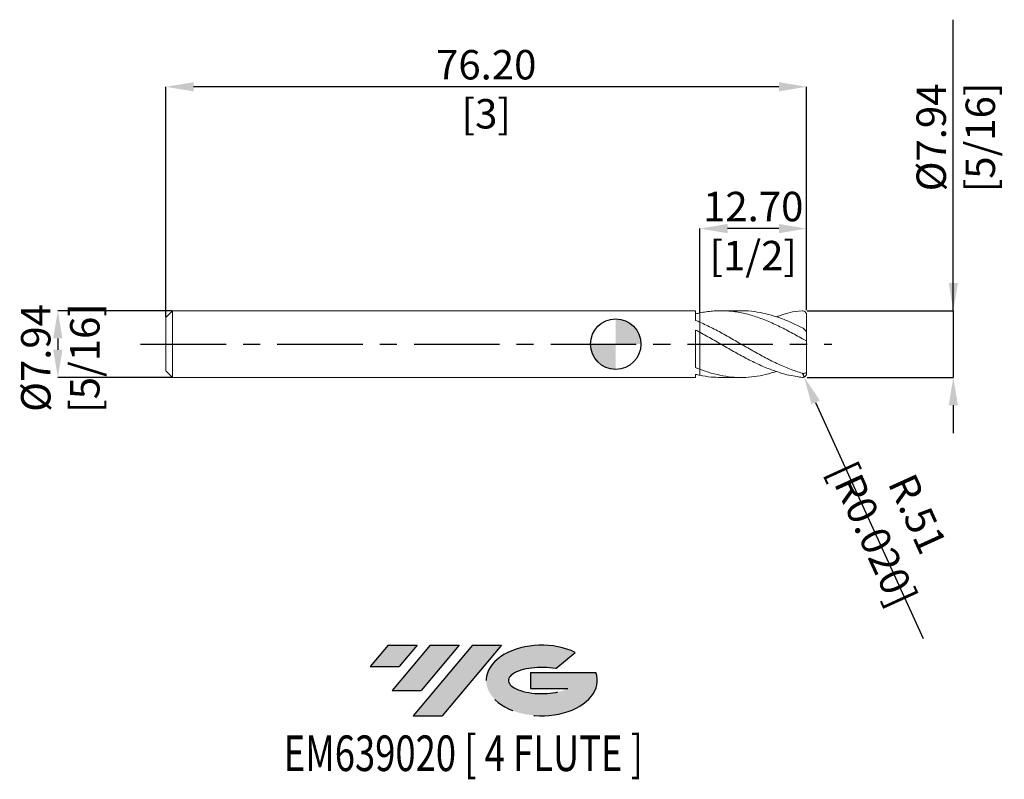
# Model space of a CAD drawing. Units: millimetres. Extents: x -71 to 46, y -52 to 39.
import ezdxf
from ezdxf.enums import TextEntityAlignment as Align

# ---------------------------------------------------------------- set-up
doc = ezdxf.new("R2010")
doc.units = ezdxf.units.MM
doc.header["$PDSIZE"] = -1
doc.linetypes.add('CENTERX2', pattern=[20.319999999999997, 12.7, -2.54, 2.54, -2.54])
for name, color, linetype in [('FORMAT', 2, 'Continuous'), ('중심선', 1, 'CENTERX2'), ('해칭선', 100, 'Continuous')]:
    doc.layers.add(name, color=color, linetype=linetype)
doc.layers.add('외형선', color=4, linetype='Continuous', lineweight=30)
doc.styles.add('SLDTEXTSTYLE0', font='TXT', dxfattribs={"width": 0.75})
doc.dimstyles.new('SLDDIMSTYLE2', dxfattribs={"dimtxt": 3.5, "dimasz": 3.302, "dimexe": 0, "dimexo": 0.0625, "dimgap": 0.875, "dimtad": 1, "dimrnd": 1e-09, "dimzin": 4, "dimdsep": 46, "dimtxsty": 'SLDTEXTSTYLE0', "dimsah": 1, "dimcen": 0.09, "dimadec": 0, "dimazin": 1, "dimtfac": 1, "dimtmove": 0, "dimatfit": 0, "dimfxl": 1, "dimfrac": 2, "dimtolj": 1, "dimtzin": 12, "dimarcsym": 0})

# ---------------------------------------------------------------- blocks, each defined once
blk = doc.blocks.new('블럭10')
at = {"layer": '중심선'}
for p, q in [((2.268634060543552, 16.24717430164393), (0.1404042013395286, 13.71084872107135)), ((2.268634060543552, 16.24717430164393), (5.714909304380834, 16.24717430164393)), ((7.28139805157953, 16.24717430164393), (2.750260043222114, 10.84717430164391)), ((5.714909304380834, 16.24717430164393), (3.58671253028996, 13.71088815037384)), ((12.29416204261559, 16.24717430164393), (5.245725140726316, 7.84717430164391)), ((10.72767329541681, 16.24717430164393), (6.196535287059397, 10.84717430164391)), ((7.28139805157953, 16.24717430164393), (10.72767329541681, 16.24717430164393)), ((15.74043728645272, 16.24717430164393), (8.692000384563599, 7.84717430164391)), ((12.29416204261559, 16.24717430164393), (15.74043728645272, 16.24717430164393)), ((22.22332737316547, 13.45928029700563), (24.52862924686651, 15.39360700705356)), ((0.1404042013395286, 13.71084872107135), (3.58671253028996, 13.71088815037384)), ((19.22039502424796, 13.00717430171391), (19.22036997980202, 11.08717430171403)), ((19.22039502424796, 13.00717430171391), (26.96566020931264, 13.00717430171391)), ((2.750260043222114, 10.84717430164391), (6.196535287059397, 10.84717430164391)), ((19.22036997980202, 11.08717430171403), (23.66174974927406, 11.08717430171406)), ((5.245725140726316, 7.84717430164391), (8.692000384563599, 7.84717430164391))]:
    blk.add_line(p, q, dxfattribs=at)
for centre, major_axis, ratio, start_param, end_param in [((20.54032771741204, 12.0471743016438), (6.600054785286829, -1.261213355974178e-13), 0.636358354079598, 0.9219305317359503, 6.513795318482858), ((20.54032771746488, 12.04717430159265), (3.960054785062283, 1.540847449632565e-10), 0.3939339440162632, 1.131841032648279, 5.62031148352944)]:
    blk.add_ellipse(centre, major_axis=major_axis, ratio=ratio, start_param=start_param, end_param=end_param, dxfattribs=at)
at = {"layer": 'FORMAT', "color": 2, "style": 'SLDTEXTSTYLE0', "width": 0.75}
blk.add_attdef('AUTOATTR0', text='', height=4.233333333333333, dxfattribs=at).set_placement((3.448148490846466, -0.0412997538344756), align=Align.BOTTOM_LEFT)
blk = doc.blocks.new('_D')
at = {"color": 0, "linetype": 'Continuous', "lineweight": -2}
for p, q in [((-52.76874999999998, 3.969824928723886), (-66.34125, 3.969824928723836)), ((-66.34124999999999, 0.667824928723836), (-66.34124999999999, -0.6656750712761506)), ((-52.76874999999998, -3.9676750712761), (-66.34124999999997, -3.96767507127615))]:
    blk.add_line(p, q, dxfattribs=at)
at = {"color": 0}
for points in [[(-65.79091666666666, 0.667824928723838), (-66.89158333333332, 0.667824928723834), (-66.34125, 3.969824928723836)], [(-66.89158333333332, -0.6656750712761526), (-65.79091666666666, -0.6656750712761486), (-66.34124999999997, -3.96767507127615)]]:
    blk.add_solid(points, dxfattribs=at)
at = {"layer": 'Defpoints', "color": 0}
for p in [(-52.70624999999998, 3.969824928723886), (-66.34124999999997, -3.967675071276151), (-52.70624999999998, -3.9676750712761)]:
    blk.add_point(p, dxfattribs=at)
at = {"color": 0, "lineweight": 15, "insert": (-70.71624999999999, -1.647625843731261), "char_height": 3.5, "attachment_point": 2, "rotation": 90.0000000000002, "style": 'SLDTEXTSTYLE0'}
blk.add_mtext('\\A1;%%c7.94 [5/16]', dxfattribs=at)
blk = doc.blocks.new('_D_1')
at = {"color": 0, "linetype": 'Continuous', "lineweight": -2}
for p, q in [((-53.49999999999999, 3.238574928723895), (-53.49999999999999, 30.59532293609584)), ((19.39800000000002, 30.59532293609584), (-50.19799999999999, 30.59532293609584)), ((22.70000000000002, 4.032324928723916), (22.70000000000002, 30.59532293609584))]:
    blk.add_line(p, q, dxfattribs=at)
at = {"color": 0}
for points in [[(-50.19799999999999, 31.14565626942917), (-50.19799999999999, 30.04498960276251), (-53.49999999999999, 30.59532293609584)], [(19.39800000000002, 30.04498960276251), (19.39800000000002, 31.14565626942917), (22.70000000000002, 30.59532293609584)]]:
    blk.add_solid(points, dxfattribs=at)
at = {"layer": 'Defpoints', "color": 0}
for p in [(-53.49999999999999, 30.59532293609584), (22.70000000000002, 3.969824928723916), (-53.49999999999999, 3.176074928723895)]:
    blk.add_point(p, dxfattribs=at)
at = {"color": 0, "lineweight": 15, "insert": (-15.39999999999998, 34.97032293609584), "char_height": 3.5, "attachment_point": 2, "style": 'SLDTEXTSTYLE0'}
blk.add_mtext('\\A1;76.20 [3]', dxfattribs=at)
blk = doc.blocks.new('_D_2')
at = {"color": 0, "linetype": 'Continuous', "lineweight": -2}
for p, q in [((9.999999999999988, 3.774502986780216), (9.999999999999988, 13.7337570371727)), ((19.39800000000002, 13.7337570371727), (13.30199999999999, 13.7337570371727)), ((22.70000000000002, 4.032324928723916), (22.70000000000002, 13.7337570371727))]:
    blk.add_line(p, q, dxfattribs=at)
at = {"color": 0}
for points in [[(13.30199999999999, 14.28409037050603), (13.30199999999999, 13.18342370383936), (9.999999999999988, 13.7337570371727)], [(19.39800000000002, 13.18342370383936), (19.39800000000002, 14.28409037050603), (22.70000000000002, 13.7337570371727)]]:
    blk.add_solid(points, dxfattribs=at)
at = {"layer": 'Defpoints', "color": 0}
for p in [(9.999999999999988, 13.7337570371727), (9.999999999999988, 3.712002986780216), (22.70000000000002, 3.969824928723916)]:
    blk.add_point(p, dxfattribs=at)
at = {"color": 0, "lineweight": 15, "insert": (16.34999999999994, 18.10875703717269), "char_height": 3.5, "attachment_point": 2, "style": 'SLDTEXTSTYLE0'}
blk.add_mtext('\\A1;12.70 [1/2]', dxfattribs=at)
blk = doc.blocks.new('_D_3')
at = {"color": 0, "linetype": 'Continuous', "lineweight": -2}
for p, q in [((40.14107629384316, 3.96982492872398), (40.14107629384304, 38.57382492872398)), ((40.14107629384315, 7.27182492872398), (40.14107629384313, 10.57382492872398)), ((22.76250000000002, 3.969824928723917), (40.14107629384316, 3.96982492872398)), ((40.14107629384316, 3.96982492872398), (40.14107629384319, -3.967675071276016)), ((22.76250000000002, -3.96767507127608), (40.14107629384319, -3.967675071276016)), ((40.14107629384321, -7.269675071276016), (40.14107629384322, -10.57167507127602))]:
    blk.add_line(p, q, dxfattribs=at)
at = {"color": 0}
for points in [[(39.59074296050981, 7.271824928723978), (40.69140962717648, 7.271824928723982), (40.14107629384316, 3.96982492872398)], [(40.69140962717654, -7.269675071276014), (39.59074296050987, -7.269675071276017), (40.14107629384319, -3.967675071276016)]]:
    blk.add_solid(points, dxfattribs=at)
at = {"layer": 'Defpoints', "color": 0}
for p in [(22.70000000000002, 3.969824928723916), (22.70000000000002, -3.96767507127608), (40.14107629384319, -3.967675071276015)]:
    blk.add_point(p, dxfattribs=at)
at = {"color": 0, "lineweight": 15, "insert": (35.76607629384309, 24.57382492872396), "char_height": 3.5, "attachment_point": 2, "rotation": 90.0000000000002, "style": 'SLDTEXTSTYLE0'}
blk.add_mtext('\\A1;%%c7.94 [5/16]', dxfattribs=at)
blk = doc.blocks.new('SW_DOWELSYMBOL_0')
at = {"linetype": 'Continuous', "lineweight": 0}
h = blk.add_hatch(color=0, dxfattribs=at)
edge = h.paths.add_edge_path(flags=0)
edge.add_arc((-6.9e-15, 0), 3.000000000000001, 0, 90)
edge.add_line((-6.9e-15, 3.000000000000001), (-6.9e-15, 0))
edge.add_line((-6.9e-15, 0), (2.999999999999994, 0))
h = blk.add_hatch(color=0, dxfattribs=at)
edge = h.paths.add_edge_path(flags=0)
edge.add_arc((-6.9e-15, 0), 3.000000000000001, 180, 270.0000000000007)
edge.add_line((-6.9e-15, -3.000000000000001), (-6.9e-15, 0))
edge.add_line((-6.9e-15, 0), (-3.000000000000008, 0))
at = {"layer": '해칭선', "color": 0}
blk.add_circle((0, 0), 3.000000000000001, dxfattribs=at)
blk = doc.blocks.new('*D28')
at = {"color": 0, "linetype": 'Continuous', "lineweight": -2}
for p, q in [((22.19200000000002, -3.459675071276117), (22.40246295424232, -3.922027042064177)), ((23.77047215681727, -6.927314852186573), (36.55754666707602, -35.018382573423))]:
    blk.add_line(p, q, dxfattribs=at)
at = {"color": 0}
blk.add_solid([(24.27135345850433, -6.699313318424082), (23.2695908551302, -7.155316385949064), (22.40246295424232, -3.922027042064177)], dxfattribs=at)
at = {"layer": 'Defpoints', "color": 0}
for p in [(22.19200000000002, -3.459675071276117), (22.40246295424232, -3.922027042064177)]:
    blk.add_point(p, dxfattribs=at)
at = {"color": 0, "lineweight": 15, "insert": (33.23713590953069, -21.38796258856276), "char_height": 3.5, "attachment_point": 5, "rotation": 294.4750627217545, "style": 'SLDTEXTSTYLE0'}
blk.add_mtext('\\A1;R.51 [R0.020]', dxfattribs=at)

msp = doc.modelspace()

# ---------------------------------------------------------------- hatches: boundary and pattern name
at = {"layer": '중심선'}
for points in [[(-23.62536362774434, -35.7989250712761), (-27.07163887158162, -35.7989250712761), (-29.19986873078565, -38.3352506518487), (-25.75356040183521, -38.33521122254621)], [(-18.61259963670836, -35.7989250712761), (-22.05887488054564, -35.7989250712761), (-26.59001288890306, -41.19892507127612), (-23.14373764506578, -41.19892507127612)], [(-13.59983564567249, -35.7989250712761), (-17.04611088950961, -35.7989250712761), (-24.09454779139886, -44.19892507127612), (-20.64827254756158, -44.19892507127612)]]:
    msp.add_hatch(color=256, dxfattribs=at).paths.add_polyline_path(points, flags=0)
h = msp.add_hatch(color=256, dxfattribs=at)
edge = h.paths.add_edge_path(flags=0)
edge.add_ellipse((-8.799945214660292, -39.99892507132738), major_axis=(3.960054785062284, 1.540850780301639e-10), ratio=0.3939339440162633, start_angle=39.99803423149268, end_angle=342.90460819391564, ccw=False)
edge.add_line((-7.116945558959697, -38.58681907591438), (-4.81164368525866, -36.65249236586649))
edge.add_ellipse((-8.799945214713139, -39.99892507127625), major_axis=(6.600054785286829, -1.249000902703301e-13), ratio=0.6363583540795982, start_angle=39.99873849337408, end_angle=368.4976242363724)
edge.add_line((-2.37461272281253, -39.03892507120613), (-10.11987790787722, -39.0389250712061))
edge.add_line((-10.11987790787722, -39.0389250712061), (-10.11990295232315, -40.95892507120602))
edge.add_line((-10.11990295232315, -40.95892507120602), (-5.678523182851114, -40.95892507120599))

# ---------------------------------------------------------------- linework, layer by layer
at = {"color": 1, "linetype": 'Continuous', "lineweight": 15}
for p, q in [((14.91261501369254, 3.969824928723892), (12.49238597717695, 3.969824928723892)), ((22.70000000000002, 1.376330291970854), (22.70000000000002, 3.438993037970011)), ((22.70000000000002, 0.3979497661985875), (22.70000000000002, 1.376330291970854)), ((22.70000000000002, -3.174686908750761), (22.70000000000002, 0.3892860377409592)), ((22.70000000000002, -3.436843180522225), (22.70000000000002, -3.174686908750761)), ((12.4923859771769, -3.967675071276107), (14.91261501369254, -3.967675071276107))]:
    msp.add_line(p, q, dxfattribs=at)
for centre, start, end in [((22.19200000000002, 3.461824928723915), 358.7134481282486, 90), ((22.19200000000002, -3.459675071276117), 270, 1.286551871751325)]:
    msp.add_arc(centre, 0.508, start, end, dxfattribs=at)
for points, knots in [([(22.19200000000001, 0.6325241615713908), (21.9375274393863, 0.7773785740299236), (21.68206273835958, 0.9211215790344265), (21.17384916388935, 1.203744934233215), (20.92242985915949, 1.342392835366086), (20.41435242736597, 1.614594103813224), (20.15889824457631, 1.747911862114472), (19.64985841305601, 2.006515751031913), (19.39795993549581, 2.131536350124931), (18.63759965530017, 2.493562916731969), (18.12570016766653, 2.717106436575628), (17.11482873293017, 3.114511109878737), (16.60037748855052, 3.290287501272684), (15.59087734064885, 3.583267805345626), (15.07755928556868, 3.702248056524196), (14.31804480367078, 3.833184225219081), (14.06570891631254, 3.869054981836242), (13.55641953127517, 3.925012053371467), (13.30101394161062, 3.945002835752481), (12.79337747690893, 3.968693340447879), (12.54186456898939, 3.972434557645644), (12.0332772882216, 3.963682655627939), (11.77779823959518, 3.951145882102443), (11.26917030809051, 3.909980084247987), (11.01763716043096, 3.881446825183243), (10.5100558902152, 3.808484856679603), (10.25465770542721, 3.764036414501438), (10, 3.712002986780213)], [0, 0, 0, 0, 0.0625, 0.0625, 0.125, 0.125, 0.1875000000000001, 0.1875000000000001, 0.2500000000000001, 0.2500000000000001, 0.375, 0.375, 0.5, 0.5, 0.6249999999999999, 0.6249999999999999, 0.6874999999999999, 0.6874999999999999, 0.7499999999999999, 0.7499999999999999, 0.8125, 0.8125, 0.875, 0.875, 0.9375, 0.9375, 1, 1, 1, 1]), ([(14.91261501369254, 3.951010482841631), (15.09601548986358, 3.955677851378915), (15.73422195100594, 3.971919601777909), (16.81901665184914, 3.83675508070414), (18.16744823844475, 3.557023904320532), (19.508716140804, 3.133204985676273), (20.85065409944169, 2.598779851772981), (21.74503586477372, 2.162716085524946), (22.19200000000003, 1.944794755127264)], [0, 0, 0, 0, 0.0755851212959742, 0.2630250138082092, 0.4471328538902331, 0.6313822664329823, 0.8157845867399792, 1, 1, 1, 1]), ([(22.22622483331181, 3.969824928723917), (21.4563097649479, 3.923579902982368), (20.80507282388882, 3.805937100726535), (19.7949597145114, 3.49326246311563), (19.21894169409109, 3.28599638448309), (19.09847584953382, 3.242649679474935)], [0, 0, 0, 0, 0.441379600636209, 0.8831726164622941, 0.9999999999999999, 0.9999999999999999, 0.9999999999999999, 0.9999999999999999]), ([(22.19200000000003, -3.459117233417729), (21.93752743938625, -3.387258526355709), (21.68206273835965, -3.308191319455694), (21.17384916388939, -3.137114374501879), (20.92242985915952, -3.045298354792563), (20.41435242736598, -2.848961216513737), (20.15889824457631, -2.744555008862296), (19.64985841305603, -2.525166665590703), (19.39795993549582, -2.410459230690792), (18.63759965530024, -2.051584844880752), (18.12570016766656, -1.79265651084258), (17.11482873293017, -1.251967503691405), (16.60037748855055, -0.9674591206988705), (15.59087734064888, -0.3908410372209678), (15.07755928556871, -0.0953194473168289), (14.31804480367085, 0.343562849785913), (14.06570891631258, 0.4892972360562998), (13.55641953127522, 0.779051654007289), (13.30101394161063, 0.9227693873121322), (12.79337747690894, 1.205253426493437), (12.5418645689894, 1.343900811723066), (12.03327728822166, 1.616147628993624), (11.77779823959522, 1.749441641959726), (11.26917030809053, 2.007917630003093), (11.01763716043099, 2.132849689089276), (10.51005589021523, 2.374239759471109), (10.25465770542721, 2.490565083417238), (10.00000000000002, 2.601433880646955)], [0, 0, 0, 0, 0.0625000000000005, 0.0625000000000005, 0.125000000000001, 0.125000000000001, 0.1875000000000014, 0.1875000000000014, 0.2500000000000019, 0.2500000000000019, 0.3750000000000003, 0.3750000000000003, 0.4999999999999988, 0.4999999999999988, 0.6249999999999972, 0.6249999999999972, 0.6874999999999977, 0.6874999999999977, 0.7499999999999981, 0.7499999999999981, 0.8124999999999987, 0.8124999999999987, 0.8749999999999991, 0.8749999999999991, 0.9374999999999997, 0.9374999999999997, 1, 1, 1, 1]), ([(19.08060570632711, -3.246374741703565), (18.59460816111265, -3.084928346448879), (18.10447021808657, -2.898478269966076), (17.11482873293015, -2.47747442795338), (16.60037748855052, -2.238946286518356), (15.59087734064884, -1.732276907121583), (15.07755928556866, -1.461153375605278), (14.31804480367076, -1.041695082147781), (14.06570891631256, -0.899616106399551), (13.5564195312752, -0.6114864754138762), (13.3010139416106, -0.4657227761729573), (12.79337747690892, -0.1734861553832658), (12.54186456898939, -0.0271551657235553), (12.03327728822163, 0.2660923680412581), (11.77779823959518, 0.4126995753625875), (11.26917030809049, 0.7031830910197673), (11.01763716043096, 0.8467579792685185), (10.5100558902152, 1.130718906848984), (10.25465770542721, 1.270970838695622), (10, 1.408195929359674)], [0.255250407927864, 0.255250407927864, 0.255250407927864, 0.255250407927864, 0.375, 0.375, 0.5, 0.5, 0.625, 0.625, 0.6875, 0.6875, 0.75, 0.75, 0.8125, 0.8125, 0.875, 0.875, 0.9375, 0.9375, 1, 1, 1, 1]), ([(22.19200000000003, 1.944794755127254), (22.25743225664077, 1.911902254553735), (22.3188999872435, 1.87141468750357), (22.43599959788877, 1.778505633529252), (22.49012494612194, 1.727002640111965), (22.58478034184453, 1.620462987868732), (22.62505310424908, 1.56577201980433), (22.68325461774926, 1.46174530129961), (22.70000000000002, 1.414243953188288), (22.70000000000002, 1.376330291970861)], [0, 0, 0, 0, 0.25, 0.25, 0.5, 0.5, 0.75, 0.75, 1, 1, 1, 1]), ([(22.70000000000001, 0.3979497661986586), (22.69999999999994, 0.3979238744083402), (22.68554584789571, 0.4019599297317171), (22.63043255658533, 0.4208998105931293), (22.58942253722866, 0.4360885200307997), (22.49123439794755, 0.4776595960525499), (22.43385386889748, 0.5041794565965583), (22.31396268280856, 0.5647078723357851), (22.25260960793705, 0.5980231170348416), (22.19200000000001, 0.6325241615713781)], [0, 0, 0, 0, 0.2500000000000001, 0.2500000000000001, 0.5000000000000002, 0.5000000000000002, 0.7500000000000003, 0.7500000000000003, 1, 1, 1, 1]), ([(10, -2.997109502503403), (10.45496734886243, -3.157844655837229), (11.36531607061492, -3.479461232815787), (12.73141576638579, -3.793202801493485), (14.09750294900523, -3.965964233567407), (15.46263517017623, -3.981748824632938), (16.819031946157, -3.837688067525014), (18.03080080814008, -3.591511315356475), (18.78801978718318, -3.342566126692829), (19.09847584953382, -3.240499822027149)], [0, 0, 0, 0, 0.1500267166855047, 0.3001899589165344, 0.4503515477953415, 0.6003773201007997, 0.7503424039916033, 0.8976416118219384, 1, 1, 1, 1]), ([(19.08060570632709, -3.246374741703562), (19.33256713053373, -3.337760087243179), (20.2296990233793, -3.663146039797037), (21.29296388061606, -3.815084337656319), (22.0802515543365, -3.948708339087033), (22.19200000000002, -3.967675071276117)], [0, 0, 0, 0, 0.803053276386023, 2.85934526750883, 3.199499361149351, 3.199499361149351, 3.199499361149351, 3.199499361149351]), ([(22.19200000000003, -3.459117233417732), (22.25743225664077, -3.477594185710799), (22.3188999872435, -3.485833732903264), (22.4359995978888, -3.482629227927883), (22.49012494612197, -3.470893058253055), (22.58478034184453, -3.424990050353875), (22.62505310424908, -3.390955276693506), (22.68325461774926, -3.298018603739581), (22.70000000000002, -3.240299301061585), (22.70000000000002, -3.174686908750773)], [0, 0, 0, 0, 0.25, 0.25, 0.5, 0.5, 0.75, 0.75, 1, 1, 1, 1]), ([(12.4923859771769, -3.958488000903411), (12.10844182869701, -3.952884295155409), (11.27750712563608, -3.940756714646129), (10.44684430106887, -3.790618198366726), (10, -3.709853129332437)], [0, 0, 0, 0, 0.462062960020275, 1, 1, 1, 1])]:
    msp.add_open_spline(points, degree=3, knots=knots, dxfattribs=at)
at = {"layer": '외형선', "linetype": 'Continuous', "lineweight": 15}
for p, q in [((-52.70624999999998, 3.969824928723893), (-53.49999999999999, 3.176074928723895)), ((9.499925145632602, 3.969824928723893), (-52.70624999999998, 3.969824928723893)), ((-52.70624999999998, 0.0010749287238927), (-52.70624999999998, 3.969824928723893)), ((9.499925145632602, 2.812526310109934), (9.499925145632602, 3.969824928723893)), ((-53.49999999999999, 0.0010749287238927), (-53.49999999999999, 3.176074928723895)), ((10.00000000000002, 1.408195929359666), (10.00000000000002, 2.601433880646955)), ((9.499925145632602, -2.800124402384603), (9.499925145632602, 1.674299498604215)), ((-53.49999999999999, -3.173925071276111), (-53.49999999999999, 0.0010749287238927)), ((-52.70624999999998, -3.967675071276107), (-52.70624999999998, 0.0010749287238927)), ((-53.49999999999999, -3.173925071276109), (-52.70624999999998, -3.967675071276107)), ((10.00000000000002, -3.709853129332442), (10, -2.997109502503405)), ((-52.70624999999998, -3.967675071276107), (9.499925145632602, -3.967675071276107)), ((9.499925145632602, -3.967675071276107), (9.499925145632602, -3.597715993412148))]:
    msp.add_line(p, q, dxfattribs=at)
for points in [[(10.00000000000002, 3.712002986780218), (9.832768066161048, 3.677832998766332), (9.665857188158009, 3.640398210965146), (9.499925145632588, 3.599872025455547)], [(10, 2.601433880646961), (9.832768066161048, 2.67424064426726), (9.665857188158009, 2.744697427677216), (9.499925145632602, 2.812543739452127)], [(10.00000000000002, 1.408195929359661), (9.832768066161048, 1.498310686517631), (9.665857188158009, 1.587121184254366), (9.499925145632588, 1.674286218147823)], [(10, -2.997109502503401), (9.832768066161048, -2.933963380614198), (9.665857188158009, -2.868202377599583), (9.499925145632602, -2.800106909144284)], [(10.00000000000002, -3.709853129332443), (9.832768066161048, -3.675683141318558), (9.665857188158009, -3.638248353517372), (9.499925145632588, -3.597722168007773)]]:
    msp.add_open_spline(points, degree=3, dxfattribs=at)
for points, knots in [([(9.999999999999988, 3.712002986780216), (10, 3.617056224255645), (10.00000000000003, 3.425759898361371), (9.999999999999988, 3.174776932501203), (10.00000000000002, 2.959365917646144), (10.00000000000003, 2.794439182865162), (10, 2.695547937486287), (10, 2.654008716427137)], [0, 0, 0, 0, 0.2561920638540029, 0.5161692640742632, 0.6929913618115342, 0.8710411660817909, 1, 1, 1, 1]), ([(10, 2.654008716427137), (10, 2.685466409041721), (10.00000000000003, 2.773456277961705), (9.999999999999947, 2.92721111139449), (10.00000000000003, 3.114168997848434), (9.999999999999988, 3.30908124782287), (9.999999999999961, 3.509151390627622), (10.00000000000002, 3.644549928191994), (10.00000000000004, 3.712002986780226)], [0, 0, 0, 0, 0.0983564860186758, 0.2751115416583743, 0.4530938383461347, 0.6349467854162336, 0.8181372094995171, 1, 1, 1, 1]), ([(10.00000000000004, 1.408195929359664), (10.00000000000004, 1.397133604084573), (10, 1.364458522754386), (9.999999999999988, 1.278273351395853), (10.00000000000003, 1.216015792222936), (10.00000000000002, 1.033245315007956), (10.00000000000002, 0.9123693256638982), (10.00000000000003, 0.5931872181787586), (10.00000000000002, 0.3941483988854086), (10.00000000000002, -0.0831057311124166), (10, -0.3617941730793015), (10.00000000000002, -0.9610682213312833), (10.00000000000003, -1.280669687625809), (10.00000000000002, -1.88917405150323), (10.00000000000002, -2.176318251602313), (10.00000000000002, -2.658763083075266), (10, -2.853755594574486), (10.00000000000002, -2.997109502503404)], [0, 0, 0, 0, 0.125, 0.125, 0.25, 0.25, 0.375, 0.375, 0.5, 0.5, 0.625, 0.625, 0.75, 0.75, 0.875, 0.875, 1, 1, 1, 1]), ([(10.00000000000002, -2.997109502503412), (10.00000000000003, -2.853755594574495), (10, -2.658763083075274), (10, -2.176318251602322), (10.00000000000002, -1.889174051503239), (10.00000000000003, -1.280669687625816), (10.00000000000002, -0.9610682213312904), (10, -0.3617941730793067), (10.00000000000002, -0.0831057311124193), (10, 0.3941483988854066), (10.00000000000002, 0.5931872181787562), (10, 0.9123693256638964), (10.00000000000002, 1.033245315007954), (10.00000000000006, 1.216015792222933), (10, 1.27827335139585), (10.00000000000002, 1.364458522754382), (10.00000000000003, 1.397133604084569), (10.00000000000002, 1.408195929359659)], [0, 0, 0, 0, 0.125, 0.125, 0.2500000000000001, 0.2500000000000001, 0.3750000000000001, 0.3750000000000001, 0.5000000000000001, 0.5000000000000001, 0.6250000000000001, 0.6250000000000001, 0.7500000000000002, 0.7500000000000002, 0.8750000000000001, 0.8750000000000001, 1, 1, 1, 1])]:
    msp.add_open_spline(points, degree=3, knots=knots, dxfattribs=at)
at = {"layer": '중심선', "ltscale": 0.8}
msp.add_line((-56.49999999999999, 0.0010749287238931), (25.70000000000003, 0.0010749287238993), dxfattribs=at)
at = {"layer": '해칭선'}
msp.add_circle((-6.9e-15, 0), 3.000000000000001, dxfattribs=at)

# ---------------------------------------------------------------- block references
at = {"color": 7, "linetype": 'Continuous'}
ref = msp.add_blockref('블럭10', (-29.34027293212519, -52.04609937292004), dxfattribs=at)
ref.add_attrib('AUTOATTR0', 'EM639020 [ 4 FLUTE ]', dxfattribs={"layer": 'FORMAT', "color": 2, "height": 4.233333333333333, "style": 'SLDTEXTSTYLE0', "width": 0.75}).set_placement((-39.48190894426182, -52.08739912675452), align=Align.BOTTOM_LEFT)
at = {"layer": '해칭선'}
msp.add_blockref('SW_DOWELSYMBOL_0', (-6.9e-15, 0), dxfattribs=at)

# ---------------------------------------------------------------- dimensions: what is measured, and where the dimension line sits
at = {"color": 0, "linetype": 'Continuous', "lineweight": 15}
for base, p1, p2, picture, middle in [((40.14107629384319, -3.967675071276016), (22.70000000000002, 3.969824928723916), (22.70000000000002, -3.96767507127608), '_D_3', (40.14107629384309, 24.57382492872398)), ((-66.34124999999997, -3.96767507127615), (-52.70624999999998, 3.969824928723886), (-52.70624999999998, -3.9676750712761), '_D', (-66.34124999999999, -1.647625843731246))]:
    dim = msp.add_linear_dim(base=base, p1=p1, p2=p2, angle=90.0000000000002, text='%%c<>', dimstyle='SLDDIMSTYLE2', dxfattribs=at)
    dim.commit()
    dim.dimension.update_dxf_attribs({"geometry": picture, "text_midpoint": middle, "dimtype": 160})
for base, p2, angle, picture, middle in [((-53.49999999999999, 30.59532293609584), (-53.49999999999999, 3.176074928723895), 5.3e-15, '_D_1', (-15.39999999999998, 30.59532293609584)), ((9.999999999999988, 13.7337570371727), (9.999999999999988, 3.712002986780216), 4.328e-13, '_D_2', (16.34999999999994, 13.7337570371727))]:
    dim = msp.add_linear_dim(base=base, p1=(22.70000000000002, 3.969824928723916), p2=p2, angle=angle, dimstyle='SLDDIMSTYLE2', dxfattribs=at)
    dim.commit()
    dim.dimension.update_dxf_attribs({"geometry": picture, "text_midpoint": middle, "dimtype": 160})
dim = msp.add_radius_dim(center=(22.19200000000002, -3.459675071276117), mpoint=(22.40246295424232, -3.922027042064177), dimstyle='SLDDIMSTYLE2', dxfattribs=at)
dim.commit()
dim.dimension.update_dxf_attribs({"geometry": '*D28', "text_midpoint": (30.84801401323411, -22.47549261786598), "dimtype": 164})

doc.saveas('drawing.dxf')
